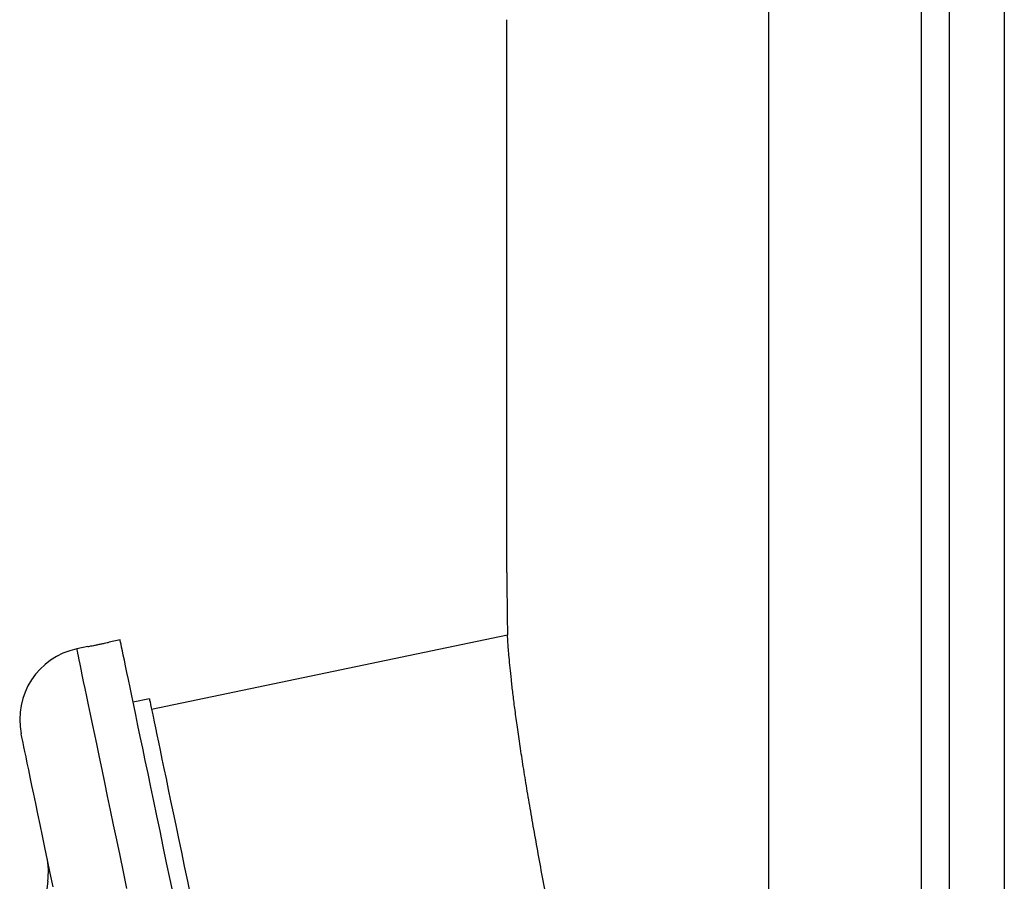
# Model space of a CAD drawing. Units: millimetres. Extents: x -8477 to 24212, y -4125 to 4356.
# Drawn here: x -8370 to -8192, y 2254 to 2409 of the extents above; entities that cross this region are included whole.
import ezdxf

# ---------------------------------------------------------------- set-up
doc = ezdxf.new("R2010")
doc.units = ezdxf.units.MM

msp = doc.modelspace()

# ---------------------------------------------------------------- linework, layer by layer
at = {"color": 8, "linetype": 'Continuous', "lineweight": 25}
for p, q in [((-8207.01, 2359.39), (-8207.01, 2659.39)), ((-8234.6, 2359.39), (-8234.6, 2641.17)), ((-8234.6, 2077.61), (-8234.6, 2359.39)), ((-8207.01, 2059.39), (-8207.01, 2359.39))]:
    msp.add_line(p, q, dxfattribs=at)
at = {"color": 7, "linetype": 'Continuous', "lineweight": 25}
for p, q in [((-8202.01, 2659.39), (-8202.01, 2059.39)), ((-8192.01, 2659.39), (-8192.01, 2059.45)), ((-8282.01, 2359.39), (-8282.01, 2409.39)), ((-8282.01, 2309.39), (-8282.01, 2359.39)), ((-8352.01, 2297.22), (-8353.97, 2296.81)), ((-8281.91, 2298.06), (-8346.31, 2284.61)), ((-8357.85, 2296), (-8359.84, 2295.58)), ((-8346.72, 2286.57), (-8349.66, 2285.96))]:
    msp.add_line(p, q, dxfattribs=at)
at = {"color": 7, "linetype": 'Continuous', "lineweight": 25, "flags": 128}
for points in [[(-8342.31, 2250.77), (-8342.96, 2253.87), (-8343.59, 2256.88), (-8344.2, 2259.81), (-8344.79, 2262.65), (-8345.36, 2265.4), (-8345.92, 2268.04), (-8346.45, 2270.59), (-8346.96, 2273.04), (-8347.45, 2275.38), (-8347.91, 2277.61), (-8348.36, 2279.73), (-8348.78, 2281.74), (-8349.17, 2283.64), (-8349.54, 2285.42), (-8349.89, 2287.07), (-8350.21, 2288.61), (-8350.51, 2290.03), (-8350.78, 2291.32), (-8351.02, 2292.49), (-8351.24, 2293.53), (-8351.43, 2294.44), (-8351.59, 2295.23), (-8351.73, 2295.89), (-8351.84, 2296.41), (-8351.92, 2296.8), (-8351.98, 2297.07), (-8352, 2297.2), (-8352.01, 2297.22)], [(-8346.72, 2286.57), (-8346.71, 2286.51), (-8346.67, 2286.31), (-8346.6, 2285.98), (-8346.5, 2285.52), (-8346.38, 2284.93), (-8346.23, 2284.21), (-8346.05, 2283.36), (-8345.85, 2282.39), (-8345.62, 2281.29), (-8345.36, 2280.06), (-8345.08, 2278.71), (-8344.77, 2277.24), (-8344.44, 2275.64), (-8344.08, 2273.93), (-8343.7, 2272.11), (-8343.3, 2270.16), (-8342.87, 2268.11), (-8342.42, 2265.95), (-8341.94, 2263.68), (-8341.45, 2261.31), (-8340.93, 2258.83), (-8340.39, 2256.26), (-8339.84, 2253.59), (-8339.26, 2250.83)], [(-8364.13, 2252.54), (-8364.65, 2255.01), (-8365.14, 2257.37), (-8365.61, 2259.63), (-8366.06, 2261.79), (-8366.49, 2263.84), (-8366.9, 2265.77), (-8367.28, 2267.59), (-8367.63, 2269.3), (-8367.96, 2270.89), (-8368.27, 2272.36), (-8368.55, 2273.71), (-8368.81, 2274.93), (-8369.04, 2276.03), (-8369.24, 2277), (-8369.42, 2277.85), (-8369.57, 2278.56), (-8369.69, 2279.15), (-8369.78, 2279.61), (-8369.85, 2279.94), (-8369.89, 2280.13), (-8369.91, 2280.2)]]:
    msp.add_lwpolyline(points, dxfattribs=at)
at = {"color": 8, "linetype": 'Continuous', "lineweight": 25, "flags": 128}
msp.add_lwpolyline([(-8350.79, 2252.23), (-8351.42, 2255.25), (-8352.03, 2258.18), (-8352.62, 2261.02), (-8353.2, 2263.76), (-8353.75, 2266.41), (-8354.28, 2268.96), (-8354.79, 2271.4), (-8355.28, 2273.74), (-8355.75, 2275.98), (-8356.19, 2278.1), (-8356.61, 2280.11), (-8357, 2282), (-8357.37, 2283.78), (-8357.72, 2285.44), (-8358.04, 2286.98), (-8358.34, 2288.4), (-8358.61, 2289.69), (-8358.85, 2290.86), (-8359.07, 2291.9), (-8359.26, 2292.81), (-8359.42, 2293.6), (-8359.56, 2294.25), (-8359.67, 2294.78), (-8359.75, 2295.17), (-8359.81, 2295.43), (-8359.83, 2295.56), (-8359.84, 2295.58)], dxfattribs=at)
at = {"color": 7, "linetype": 'Continuous', "lineweight": 25}
for centre, radius, start, end in [((-7691.74, 2309.39), 590.28, 180, 181.10214), ((-8357.18, 2282.86), 13, 101.7904, 191.7904), ((-8377.99, 2255.29), 13, 352.2837, 11.7904), ((-8119.02, 2220.2), 248.33, 172.2837, 186.0126)]:
    msp.add_arc(centre, radius, start, end, dxfattribs=at)
for points, knots in [([(-8357.85, 2295.99), (-8357.86, 2295.99), (-8357.89, 2295.99), (-8357.71, 2296.02), (-8357.33, 2296.1), (-8356.77, 2296.21), (-8356.13, 2296.34), (-8355.46, 2296.48), (-8354.84, 2296.61), (-8354.35, 2296.72), (-8354.03, 2296.79), (-8353.99, 2296.8), (-8353.97, 2296.81)], [0, 0, 0, 0, 0.0370592, 0.1444238, 0.2517889, 0.3591702, 0.466559, 0.5739216, 0.681285, 0.788659, 0.8960441, 1, 1, 1, 1]), ([(-8237.16, 2083.69), (-8237.16, 2083.68), (-8237.14, 2083.63), (-8237.19, 2083.83), (-8237.31, 2084.32), (-8237.53, 2085.2), (-8237.82, 2086.4), (-8238.19, 2087.91), (-8238.63, 2089.72), (-8239.16, 2091.86), (-8239.76, 2094.34), (-8240.44, 2097.15), (-8241.19, 2100.23), (-8242, 2103.56), (-8242.86, 2107.13), (-8243.79, 2111), (-8244.79, 2115.15), (-8245.85, 2119.58), (-8246.95, 2124.2), (-8248.09, 2128.99), (-8249.26, 2133.92), (-8250.48, 2139.07), (-8251.74, 2144.44), (-8253.05, 2150.01), (-8254.36, 2155.65), (-8255.68, 2161.36), (-8257.01, 2167.1), (-8258.35, 2172.97), (-8259.71, 2178.95), (-8261.08, 2185.03), (-8262.43, 2191.07), (-8263.75, 2197.05), (-8265.05, 2202.96), (-8266.34, 2208.89), (-8267.61, 2214.81), (-8268.86, 2220.72), (-8270.07, 2226.48), (-8271.22, 2232.06), (-8272.31, 2237.47), (-8273.37, 2242.79), (-8274.38, 2248), (-8275.35, 2253.07), (-8276.24, 2257.9), (-8277.06, 2262.47), (-8277.82, 2266.78), (-8278.51, 2270.9), (-8279.14, 2274.8), (-8279.7, 2278.47), (-8280.19, 2281.83), (-8280.6, 2284.88), (-8280.94, 2287.6), (-8281.23, 2290.06), (-8281.45, 2292.22), (-8281.62, 2294.07), (-8281.75, 2295.57), (-8281.83, 2296.72), (-8281.88, 2297.51), (-8281.9, 2297.99), (-8281.9, 2298.02), (-8281.9, 2298.03)], [0, 0, 0, 0, 0.000928, 0.018555, 0.036694, 0.054847, 0.072986, 0.09061, 0.108247, 0.125871, 0.144006, 0.162157, 0.180292, 0.197921, 0.215564, 0.233194, 0.251335, 0.26949, 0.287631, 0.30527, 0.322922, 0.34056, 0.358711, 0.376876, 0.395027, 0.412669, 0.430325, 0.447967, 0.466122, 0.484292, 0.502446, 0.520081, 0.537728, 0.555363, 0.57351, 0.591672, 0.609819, 0.627438, 0.64507, 0.662689, 0.68082, 0.698965, 0.717096, 0.734706, 0.75233, 0.76994, 0.78806, 0.806196, 0.824316, 0.841945, 0.859587, 0.877215, 0.895355, 0.913508, 0.931647, 0.949295, 0.966957, 0.984604, 1, 1, 1, 1])]:
    msp.add_open_spline(points, degree=3, knots=knots, dxfattribs=at)

doc.saveas('drawing.dxf')
